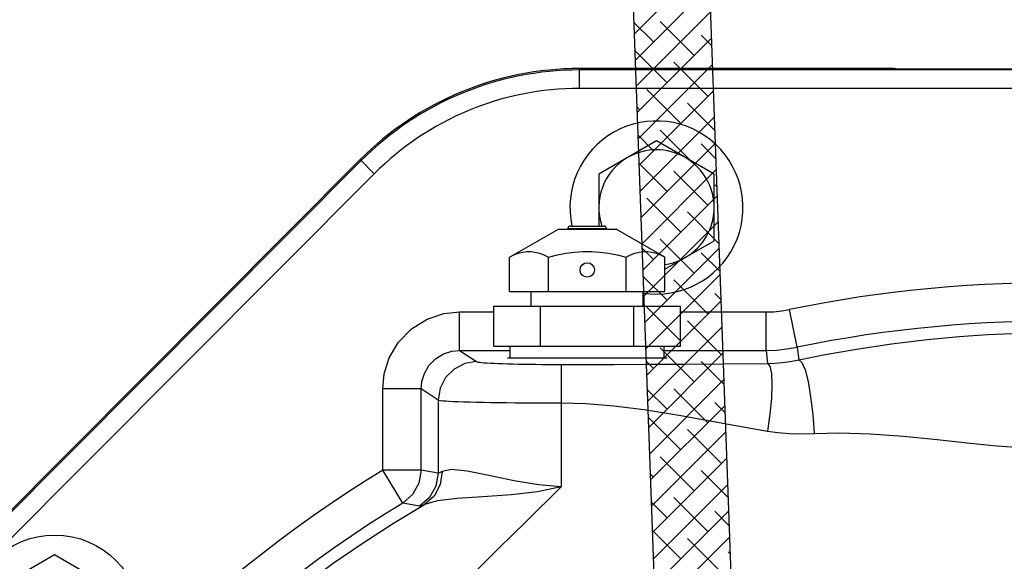
# Model space of a CAD drawing. Extents: x 16 to 1633, y 16 to 1106.
# Drawn here: x 338 to 344, y 993 to 996 of the extents above; entities that cross this region are included whole.
import ezdxf

# ---------------------------------------------------------------- set-up
doc = ezdxf.new("R2010")
doc.units = 0
doc.header["$LTSCALE"] = 24
doc.header["$MEASUREMENT"] = 0
doc.linetypes.add('HIDDEN', pattern=[0.375, 0.25, -0.125])
doc.layers.get('0').update_dxf_attribs({"color": 4, "linetype": 'CONTINUOUS'})
doc.layers.add('HL', color=3, linetype='HIDDEN')
doc.layers.add('OB', color=4, linetype='CONTINUOUS')

msp = doc.modelspace()

# ---------------------------------------------------------------- linework, layer by layer
at = {"color": 0}
for p, q in [((342.07085, 996.24538), (342.55361, 996.72815)), ((342.07705, 996.07481), (342.55982, 996.55758)), ((342.08326, 995.90424), (342.56602, 996.38701)), ((342.19699, 996.19475), (342.06799, 996.32375)), ((342.46216, 996.10637), (342.24119, 996.32734)), ((342.57387, 996.17144), (342.50635, 996.23895)), ((342.08946, 995.73367), (342.57223, 996.21644)), ((342.28538, 995.92959), (342.07467, 996.1403)), ((342.09567, 995.5631), (342.57844, 996.04587)), ((342.55055, 995.8412), (342.32958, 996.06217)), ((342.10188, 995.39253), (342.58464, 995.8753)), ((342.37377, 995.66442), (342.1528, 995.8854)), ((342.59389, 995.62108), (342.41796, 995.79701)), ((342.10861, 995.75281), (342.08802, 995.7734)), ((342.10808, 995.22196), (342.59085, 995.70473)), ((342.46216, 995.39926), (342.24119, 995.62023)), ((342.19699, 995.48765), (342.09469, 995.58995)), ((342.11429, 995.05139), (342.59705, 995.53415)), ((342.60057, 995.43763), (342.50635, 995.53184)), ((342.28538, 995.22248), (342.10137, 995.4065)), ((342.12049, 994.88082), (342.60326, 995.36358)), ((342.55055, 995.13409), (342.32958, 995.35507)), ((342.60724, 995.25418), (342.59474, 995.26668)), ((342.1267, 994.71025), (342.60947, 995.19301)), ((342.37377, 994.95732), (342.1528, 995.17829)), ((342.62059, 994.88727), (342.41796, 995.0899)), ((342.13291, 994.53968), (342.61567, 995.02244)), ((342.46216, 994.69215), (342.24119, 994.91312)), ((342.19699, 994.78054), (342.12139, 994.85614)), ((342.13911, 994.36911), (342.62188, 994.85187)), ((342.62727, 994.70382), (342.50635, 994.82474)), ((342.28538, 994.51538), (342.12807, 994.67269)), ((342.14532, 994.19854), (342.62809, 994.6813)), ((342.55055, 994.42699), (342.32958, 994.64796)), ((342.15153, 994.02797), (342.63429, 994.51073)), ((342.63394, 994.52037), (342.59474, 994.55957)), ((342.37377, 994.25021), (342.1528, 994.47118)), ((342.63894, 994.16182), (342.41796, 994.38279)), ((342.15773, 993.8574), (342.6405, 994.34016)), ((342.46216, 993.98505), (342.24119, 994.20602)), ((342.19699, 994.07343), (342.14809, 994.12234)), ((342.16394, 993.68683), (342.6467, 994.16959)), ((342.65397, 993.97002), (342.50635, 994.11763)), ((342.17014, 993.51625), (342.65291, 993.99902)), ((342.28538, 993.80827), (342.15477, 993.93888)), ((342.55055, 993.71988), (342.32958, 993.94085)), ((342.17635, 993.34568), (342.65912, 993.82845)), ((342.66064, 993.78656), (342.59474, 993.85246)), ((342.37377, 993.5431), (342.16144, 993.75543)), ((342.63894, 993.45472), (342.41796, 993.67569)), ((342.18256, 993.17511), (342.66532, 993.65788)), ((342.18876, 993.00454), (342.67153, 993.48731)), ((342.46216, 993.27794), (342.24119, 993.49891)), ((342.19699, 993.36633), (342.17479, 993.38853)), ((342.68066, 993.23621), (342.50635, 993.41052)), ((342.19497, 992.83397), (342.67773, 993.31674)), ((342.55055, 993.01277), (342.32958, 993.23374)), ((342.28538, 993.10116), (342.18147, 993.20508)), ((342.20118, 992.6634), (342.68394, 993.14617)), ((342.68734, 993.05276), (342.59474, 993.14536)), ((342.37377, 992.836), (342.18814, 993.02163)), ((342.20738, 992.49283), (342.69015, 992.9756)), ((342.63894, 992.74761), (342.41796, 992.96858)), ((342.69401, 992.86931), (342.68313, 992.88019))]:
    msp.add_line(p, q, dxfattribs=at)
for p, q in [((341.71682, 995.89258), (341.71682, 996.02174)), ((343.76113, 996.02174), (341.71682, 996.02174)), ((347.81592, 996.01251), (341.71682, 996.01251)), ((343.76113, 996.02174), (343.76339, 996.02023)), ((345.70944, 996.01824), (343.82331, 996.01824)), ((347.81592, 995.89258), (341.71682, 995.89258)), ((342.21637, 995.55147), (341.84137, 995.33496)), ((342.59137, 995.33496), (342.21637, 995.55147)), ((340.29077, 995.4296), (335.68032, 990.8032)), ((340.29731, 995.42309), (335.68685, 990.79669)), ((340.38225, 995.33844), (340.29077, 995.4296)), ((340.38225, 995.33844), (335.7718, 990.71203)), ((341.84137, 995.33496), (341.84137, 994.99822)), ((342.59137, 994.90197), (342.59137, 995.33496)), ((341.26119, 994.7948), (341.57887, 994.97822)), ((341.57887, 994.97822), (341.95387, 994.97822)), ((341.64137, 994.98322), (341.89137, 994.98322)), ((341.64137, 994.98322), (341.64137, 994.97822)), ((341.65637, 994.99822), (341.87637, 994.99822)), ((341.89137, 994.98322), (341.89137, 994.97822)), ((342.27155, 994.7948), (341.95387, 994.97822)), ((342.27155, 994.71733), (342.59137, 994.90197)), ((341.26119, 994.57222), (341.26119, 994.7948)), ((341.51378, 994.57222), (341.51378, 994.7948)), ((342.01896, 994.57222), (342.01896, 994.7948)), ((342.27155, 994.57222), (342.27155, 994.7948)), ((341.26119, 994.57222), (342.27155, 994.57222)), ((341.40237, 994.47847), (341.40237, 994.57222)), ((342.13037, 994.47847), (342.13037, 994.57222)), ((341.16016, 994.47847), (342.37259, 994.47847)), ((341.16016, 994.21847), (341.16016, 994.47847)), ((341.46326, 994.21847), (341.46326, 994.47847)), ((342.06948, 994.21847), (342.06948, 994.47847)), ((342.37259, 994.21847), (342.37259, 994.47847)), ((343.13182, 994.21081), (343.08115, 994.45546)), ((340.93727, 994.43989), (341.16016, 994.43989)), ((340.93727, 994.19004), (340.93727, 994.43989)), ((342.37259, 994.43989), (342.92914, 994.43989)), ((342.92914, 994.19004), (342.92914, 994.43989)), ((340.93727, 994.19004), (341.26637, 994.19004)), ((340.93727, 994.19004), (341.04713, 994.11684)), ((341.16016, 994.21847), (342.37259, 994.21847)), ((341.26637, 994.13847), (341.26637, 994.21847)), ((342.26637, 994.13847), (342.26637, 994.21847)), ((342.26637, 994.19004), (342.92914, 994.19004)), ((342.92914, 994.19004), (342.93787, 994.10505)), ((343.13182, 994.21081), (343.14131, 994.12764)), ((342.28512, 994.13847), (341.24762, 994.13847)), ((341.59681, 994.09864), (341.5965, 993.92438)), ((340.4375, 993.41153), (340.4375, 993.9405)), ((340.68715, 993.9405), (340.4375, 993.9405)), ((340.79747, 993.86699), (340.68715, 993.9405)), ((340.68715, 993.41153), (340.68715, 993.9405)), ((340.79747, 993.86699), (340.79747, 993.39224)), ((341.5965, 993.92438), (341.59637, 993.84879)), ((341.59637, 993.84879), (341.59637, 993.3037)), ((340.56765, 993.19826), (340.4375, 993.41153)), ((340.68715, 993.41153), (340.63491, 993.41151)), ((338.30477, 992.86047), (337.92977, 992.64396)), ((338.67977, 992.64396), (338.30477, 992.86047))]:
    msp.add_line(p, q)
for points in [[(343.82331, 996.01824), (343.79423, 996.01851), (343.77243, 996.01923), (343.76339, 996.02023)], [(341.26119, 994.7948), (341.29041, 994.81012), (341.31852, 994.82162), (341.34618, 994.82941), (341.37373, 994.83338), (341.40127, 994.83338), (341.42882, 994.82941), (341.45647, 994.82162), (341.48457, 994.81012), (341.51378, 994.7948)], [(341.51378, 994.7948), (341.57221, 994.81012), (341.62844, 994.82162), (341.68375, 994.82941), (341.73885, 994.83338), (341.79395, 994.83338), (341.84904, 994.82941), (341.90434, 994.82162), (341.96055, 994.81012), (342.01896, 994.7948)], [(342.01896, 994.7948), (342.04818, 994.81012), (342.07629, 994.82162), (342.10395, 994.82941), (342.1315, 994.83338), (342.15905, 994.83338), (342.18659, 994.82941), (342.21424, 994.82162), (342.24235, 994.81012), (342.27155, 994.7948)], [(342.92914, 994.43989), (342.98013, 994.44163), (343.03085, 994.44682), (343.08115, 994.45546)], [(340.4375, 993.9405), (340.44687, 994.03683), (340.47955, 994.14113), (340.53913, 994.24248), (340.62377, 994.32952), (340.72642, 994.39332), (340.83522, 994.42938), (340.93727, 994.43989)], [(343.14131, 994.12764), (343.31362, 994.16254), (343.51763, 994.19897), (343.74382, 994.23313), (343.97553, 994.26125), (344.18432, 994.28059), (344.36821, 994.29283), (344.52856, 994.29982)], [(340.68715, 993.9405), (340.69177, 993.98872), (340.70806, 994.04091), (340.73783, 994.09158), (340.78018, 994.13506), (340.83157, 994.16691), (340.8861, 994.18487), (340.93727, 994.19004)], [(342.92914, 994.19004), (342.99717, 994.19236), (343.06471, 994.19928), (343.13182, 994.21081)], [(342.93787, 994.10505), (342.98475, 994.10654), (343.03408, 994.11047), (343.08619, 994.11732), (343.14131, 994.12764)], [(343.14131, 994.12764), (343.16168, 994.11113), (343.18227, 994.06332), (343.20169, 993.98742), (343.21864, 993.88853), (343.23198, 993.77331), (343.24081, 993.64948)], [(341.04713, 994.11684), (340.97007, 994.1045), (340.90053, 994.06896), (340.84531, 994.0137), (340.8098, 993.94411), (340.79747, 993.86699)], [(341.04713, 994.11684), (341.05089, 994.11539), (341.0578, 994.11395), (341.06782, 994.11253), (341.08088, 994.11115), (341.09691, 994.1098), (341.11582, 994.1085), (341.13749, 994.10726), (341.16181, 994.10607), (341.18864, 994.10495), (341.21781, 994.10391), (341.24916, 994.10295), (341.28252, 994.10207), (341.31768, 994.10129), (341.35444, 994.1006), (341.3926, 994.1), (341.43192, 994.09952), (341.4722, 994.09913), (341.51319, 994.09886), (341.55466, 994.09869), (341.59656, 994.09864)], [(341.59656, 994.09864), (341.75792, 994.09879), (341.94222, 994.09931), (342.15198, 994.10024), (342.38776, 994.10159), (342.64805, 994.10325), (342.93787, 994.10505)], [(342.93787, 994.10505), (342.95381, 994.08674), (342.96383, 994.04074), (342.96725, 993.97017), (342.96383, 993.87978), (342.95381, 993.7757), (342.93787, 993.66492)], [(340.79747, 993.86699), (340.80295, 993.86554), (340.813, 993.8641), (340.82757, 993.86269), (340.84656, 993.8613), (340.86988, 993.85995), (340.89738, 993.85865), (340.92891, 993.85741), (340.96429, 993.85622), (341.0033, 993.85511), (341.04574, 993.85406), (341.09134, 993.8531), (341.13985, 993.85222), (341.19099, 993.85144), (341.24447, 993.85075), (341.29997, 993.85016), (341.35718, 993.84967), (341.41576, 993.84929), (341.47538, 993.84901), (341.5357, 993.84885), (341.59637, 993.84879)], [(341.59637, 993.84879), (341.7575, 993.84431), (341.94183, 993.82949), (342.15166, 993.8028), (342.38751, 993.76426), (342.64792, 993.71668), (342.93787, 993.66495)], [(342.93787, 993.66495), (343.00595, 993.65555), (343.07869, 993.6496), (343.15676, 993.64744), (343.24081, 993.64951)], [(343.24081, 993.64951), (343.40793, 993.65328), (343.605, 993.64756), (343.82149, 993.63196), (344.04034, 993.61027), (344.23483, 993.58954), (344.40415, 993.57309), (344.55055, 993.56196)], [(340.63491, 993.41151), (340.57989, 993.41157), (340.5119, 993.41148), (340.4375, 993.41153)], [(340.68715, 993.41153), (340.67277, 993.32801), (340.63135, 993.25409), (340.56765, 993.19826)], [(340.79747, 993.39224), (340.7828, 993.30792), (340.74059, 993.23348), (340.67578, 993.17765)], [(340.79747, 993.39224), (340.76074, 993.39877), (340.72397, 993.4052), (340.68715, 993.41153)], [(340.82305, 993.40348), (340.81093, 993.31853), (340.77113, 993.24382), (340.70846, 993.18836)], [(340.82305, 993.40348), (340.80597, 993.39453), (340.79747, 993.39224)], [(341.59637, 993.3037), (341.44923, 993.31659), (341.29057, 993.34258), (341.12728, 993.37629), (340.98601, 993.40458), (340.88458, 993.41548), (340.82305, 993.40348)], [(338.03443, 988.97116), (338.15088, 989.24953), (338.27862, 989.52236), (338.41764, 989.7897), (338.56831, 990.05208), (338.73074, 990.30932), (338.90354, 990.55911), (339.08431, 990.7984), (339.27037, 991.02486), (339.46169, 991.23937), (339.65701, 991.44218), (339.85209, 991.62888), (340.04001, 991.8004), (340.21685, 991.96296), (340.38463, 992.12007), (340.54658, 992.27387), (340.70555, 992.42682), (340.86456, 992.58143), (341.02701, 992.74073), (341.19454, 992.90601), (341.36717, 993.07688), (341.59637, 993.3037)], [(341.59637, 993.3037), (341.44418, 993.2716), (341.27231, 993.25036), (341.08749, 993.23759), (340.92027, 993.22789), (340.79334, 993.21352), (340.70846, 993.18835)], [(337.90902, 990.41008), (338.08557, 990.69242), (338.27365, 990.96703), (338.47071, 991.23062), (338.67387, 991.48045), (338.88253, 991.71708), (339.09608, 991.94095), (339.3099, 992.14871), (339.51878, 992.33733), (339.72151, 992.50779), (339.91953, 992.66321), (340.11481, 992.80658), (340.30956, 992.94043), (340.50641, 993.06701), (340.70846, 993.18836)], [(340.67578, 993.17765), (340.63979, 993.18463), (340.60374, 993.1915), (340.56765, 993.19826)], [(340.70846, 993.18836), (340.68666, 993.17977), (340.67578, 993.17765)]]:
    msp.add_lwpolyline(points)
for centre, radius in [((341.76637, 994.71282), 0.04688), ((338.30477, 992.42747), 0.5625)]:
    msp.add_circle(centre, radius)
for centre, radius, start, end in [((341.71682, 994.00847), 2.01327, 90, 135.098956), ((341.71682, 994.00847), 2.00404, 90, 135.098956), ((341.71682, 994.00847), 1.88412, 90, 135.098956), ((342.21637, 995.11847), 0.5625, 261.199668, 192.35599), ((342.21637, 995.11847), 0.375, 60.438857, 119.561143), ((342.21637, 995.11847), 0.375, 120.438857, 198.744239), ((342.21637, 995.11847), 0.375, 300.438857, 59.561143), ((341.65637, 994.98322), 0.015, 90, 180), ((341.87637, 994.98322), 0.015, 0, 90), ((342.21637, 995.11847), 0.375, 278.470699, 299.561143), ((344.76637, 986.31847), 8.30967, 0, 101.700913), ((344.76637, 986.31847), 8.05983, 0, 101.700913), ((344.76637, 986.31847), 8.30968, 121.395601, 180), ((344.76637, 986.31847), 8.05983, 121.395601, 180)]:
    msp.add_arc(centre, radius, start, end)
at = {"layer": 'HL'}
msp.add_circle((344.71933, 986.40735), 12.5, dxfattribs=at)
at = {"layer": 'OB'}
for p, q in [((341.54643, 1010.65834), (342.7462, 977.68395)), ((342.10829, 1008.96739), (343.17858, 979.55158))]:
    msp.add_line(p, q, dxfattribs=at)

doc.saveas('drawing.dxf')
